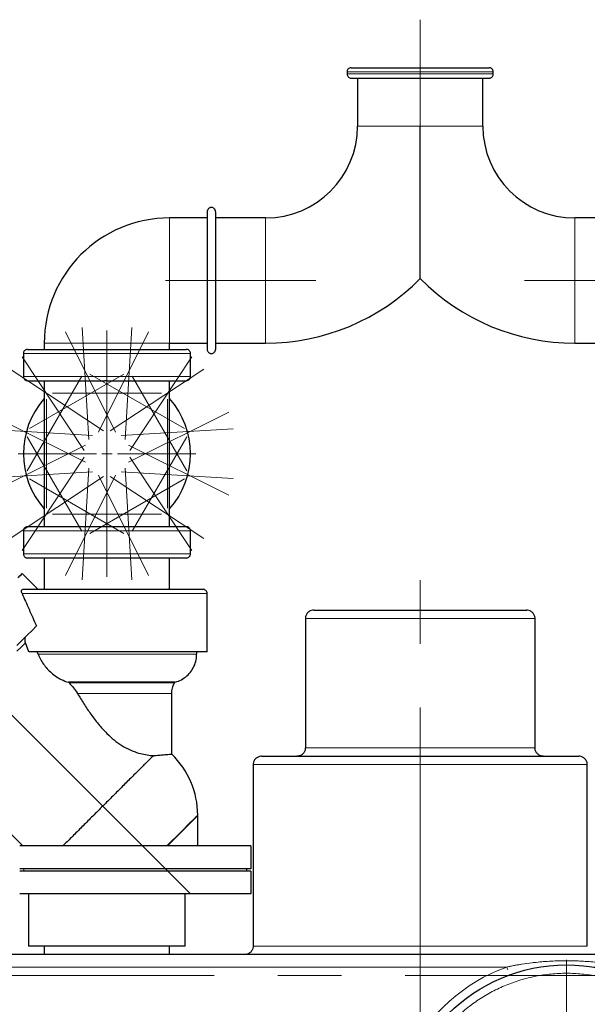
# Model space of a CAD drawing. Units: millimetres. Extents: x 0 to 420, y 0 to 297.
# Drawn here: x 261 to 284, y 139 to 178 of the extents above; entities that cross this region are included whole.
import ezdxf

# ---------------------------------------------------------------- set-up
doc = ezdxf.new("R2010")
doc.units = ezdxf.units.MM
doc.linetypes.add('CENTERX2', pattern=[20.32, 12.7, -2.54, 2.54, -2.54])

# ---------------------------------------------------------------- blocks, each defined once
blk = doc.blocks.new('SW_CENTERMARKSYMBOL_26')
at = {"color": 0, "linetype": 'Continuous', "lineweight": 18}
for p, q in [((0, 0.417), (0, 6.875)), ((-0.417, 0), (-6.875, 0)), ((0, 0), (-0.208, 0)), ((0, 0), (0, 0.208)), ((0, 0), (0, -0.208)), ((0, 0), (0.208, 0)), ((0.417, 0), (6.875, 0)), ((0, -0.417), (0, -6.875))]:
    blk.add_line(p, q, dxfattribs=at)
blk = doc.blocks.new('SW_CENTERMARKSYMBOL_34')
at = {"color": 0, "linetype": 'Continuous', "lineweight": 18}
for p, q in [((0, 0.417), (0, 3.542)), ((-0.417, 0), (-3.542, 0)), ((0, 0), (-0.208, 0)), ((0, 0), (0, 0.208)), ((0, 0), (0, -0.208)), ((0, 0), (0.208, 0)), ((0.417, 0), (3.542, 0)), ((0, -0.417), (0, -3.542))]:
    blk.add_line(p, q, dxfattribs=at)

msp = doc.modelspace()

# ---------------------------------------------------------------- linework, layer by layer
at = {"color": 7, "linetype": 'CENTERX2', "lineweight": 18}
for p, q in [((277.31263, 170.10133), (277.31263, 178.18466)), ((273.14596, 167.768), (267.14596, 167.768)), ((287.47929, 167.768), (281.47929, 167.768)), ((265.15555, 161.70947), (263.1537, 165.71318)), ((263.81838, 165.89128), (264.08658, 161.42304)), ((266.47156, 165.71318), (264.4697, 161.70947)), ((264.81263, 155.93466), (264.81263, 165.768)), ((265.53868, 161.42304), (265.80688, 165.89128)), ((261.43161, 164.71893), (263.89799, 160.98342)), ((265.72726, 160.98342), (268.19365, 164.71893)), ((264.68054, 161.76596), (260.94503, 164.23235)), ((265.49121, 164.03364), (261.71738, 161.85481)), ((267.90788, 161.85481), (264.13404, 164.03364)), ((268.68023, 164.23235), (264.94472, 161.76596)), ((263.80915, 163.94658), (261.63032, 160.17275)), ((267.99494, 160.17275), (265.81611, 163.94658)), ((266.99145, 163.268), (262.6338, 163.268)), ((262.39596, 163.03015), (262.39596, 158.67251)), ((267.22929, 158.67251), (267.22929, 163.03015)), ((259.95078, 162.51026), (263.95449, 160.50841)), ((265.67077, 160.50841), (269.67448, 162.51026)), ((264.24092, 161.57738), (259.77268, 161.84558)), ((269.85258, 161.84558), (265.38434, 161.57738)), ((261.63032, 161.52991), (263.80915, 157.75608)), ((265.81611, 157.75608), (267.99494, 161.52991)), ((263.95449, 161.19425), (259.95078, 159.1924)), ((269.67448, 159.1924), (265.67077, 161.19425)), ((263.89799, 160.71924), (261.43161, 156.98373)), ((268.19365, 156.98373), (265.72726, 160.71924)), ((259.77268, 159.85708), (264.24092, 160.12528)), ((264.08658, 160.27962), (263.81838, 155.81138)), ((265.38434, 160.12528), (269.85258, 159.85708)), ((265.80688, 155.81138), (265.53868, 160.27962)), ((260.94503, 157.47031), (264.68054, 159.9367)), ((261.71738, 159.84785), (265.49121, 157.66902)), ((263.1537, 155.98948), (265.15555, 159.99319)), ((264.13404, 157.66902), (267.90788, 159.84785)), ((264.4697, 159.99319), (266.47156, 155.98948)), ((264.94472, 159.9367), (268.68023, 157.47031)), ((262.6338, 158.43466), (266.99145, 158.43466)), ((277.31263, 138.01808), (277.31263, 156.51808)), ((268.15112, 143.26901), (259.13289, 152.28732)), ((309.72929, 140.01808), (244.89596, 140.01808)), ((322.26247, 140.35141), (281.75814, 140.35141))]:
    msp.add_line(p, q, dxfattribs=at)
at = {"color": 7, "linetype": 'Continuous', "lineweight": 25}
for p, q in [((274.39596, 176.10133), (274.39596, 176.018)), ((274.81263, 175.85133), (274.81263, 173.93467)), ((279.81263, 173.93467), (279.81263, 175.85133)), ((280.22913, 176.018), (280.22929, 176.018)), ((280.22929, 176.018), (280.22929, 176.10133)), ((268.81263, 170.268), (267.31263, 170.268)), ((271.14596, 170.268), (269.14596, 170.268)), ((285.47929, 170.268), (283.47929, 170.268)), ((277.31263, 167.85208), (277.31263, 167.84505)), ((262.31263, 165.268), (262.31263, 165.01799)), ((267.31263, 165.268), (267.30773, 165.27289)), ((267.31263, 165.268), (268.81263, 165.268)), ((267.31263, 165.01799), (267.31263, 165.268)), ((269.14596, 165.268), (271.14596, 165.268)), ((283.47929, 165.268), (285.47929, 165.268)), ((261.47929, 164.85133), (261.47929, 163.93467)), ((268.14596, 163.93467), (268.14596, 164.85133)), ((262.31263, 163.768), (262.31263, 160.85133)), ((267.31263, 160.85133), (267.31263, 163.768)), ((262.31263, 160.85133), (262.31263, 157.93466)), ((267.31263, 157.93466), (267.31263, 160.85133)), ((261.47929, 157.768), (261.47929, 156.85133)), ((268.14596, 156.85133), (268.14596, 157.768)), ((262.31263, 156.68466), (262.31263, 155.43467)), ((267.31263, 155.43467), (267.31263, 156.68466)), ((262.05829, 155.43467), (261.43174, 156.06122)), ((268.81263, 152.93466), (268.81263, 155.268)), ((272.72929, 154.26808), (272.72929, 149.10141)), ((281.89596, 149.10141), (281.89596, 154.26808)), ((261.69076, 152.93466), (261.56458, 153.30249)), ((268.81263, 152.93466), (261.69076, 152.93466)), ((262.06374, 152.85125), (262.03129, 152.93466)), ((268.39596, 152.85125), (268.39596, 152.93466)), ((267.52331, 151.72224), (263.27643, 151.72224)), ((263.30392, 151.69506), (263.27643, 151.72224)), ((267.50762, 151.69506), (267.52331, 151.72224)), ((267.39596, 148.85541), (267.39596, 151.27837)), ((257.45465, 149.19259), (261.46254, 145.18466)), ((270.64596, 148.43475), (270.64596, 141.18475)), ((283.97929, 141.18475), (283.97929, 148.43475)), ((268.43763, 146.39919), (268.43759, 146.41589)), ((268.43763, 145.18466), (268.43763, 146.39919)), ((270.56274, 144.268), (270.56274, 145.18466)), ((270.39675, 144.17425), (270.39675, 144.27841)), ((270.56274, 143.268), (270.56274, 144.18466)), ((261.68763, 143.268), (261.68763, 141.18466)), ((267.93763, 141.18466), (267.93763, 143.268)), ((264.81263, 141.18466), (261.68763, 141.18466)), ((262.31263, 141.18466), (262.31263, 140.85141)), ((267.93763, 141.18466), (264.81263, 141.18466)), ((267.31263, 140.85141), (267.31263, 141.18466)), ((307.72936, 140.85141), (246.89596, 140.85141)), ((280.8767, 140.04829), (280.88045, 140.03791))]:
    msp.add_line(p, q, dxfattribs=at)
at = {"color": 8, "linetype": 'Continuous', "lineweight": 18}
for p, q in [((274.39596, 176.10133), (280.22929, 176.10133)), ((274.39596, 176.018), (280.22913, 176.018)), ((274.81263, 173.93467), (277.31263, 173.93467)), ((279.81263, 173.93467), (277.31263, 173.93467)), ((267.31263, 170.268), (267.31263, 165.27293)), ((271.14596, 170.268), (271.14596, 165.268)), ((283.47929, 170.268), (283.47929, 165.268)), ((262.31263, 165.268), (267.30773, 165.268)), ((261.47929, 164.85133), (268.14596, 164.85133)), ((261.47929, 163.93467), (264.70806, 163.93467)), ((264.70806, 163.93467), (268.14596, 163.93467)), ((264.71287, 157.768), (261.47929, 157.768)), ((268.14596, 157.768), (264.71287, 157.768)), ((268.14596, 156.85133), (261.47929, 156.85133)), ((268.81263, 155.268), (261.42616, 155.268)), ((277.31263, 154.60141), (277.31263, 154.26808)), ((272.72929, 154.26808), (277.31263, 154.26808)), ((277.31263, 154.26808), (281.89596, 154.26808)), ((262.06374, 152.85125), (268.39596, 152.85125)), ((263.30392, 151.69506), (267.50762, 151.69506)), ((263.63546, 151.27837), (267.39596, 151.27837)), ((272.72929, 149.10141), (277.31263, 149.10141)), ((277.31263, 149.10141), (277.31263, 148.76808)), ((277.31263, 149.10141), (281.89596, 149.10141)), ((277.31263, 148.76808), (277.31263, 148.43475)), ((270.64596, 148.43475), (277.31263, 148.43475)), ((277.31263, 148.43475), (283.97929, 148.43475)), ((261.49417, 144.268), (261.49417, 144.18466)), ((270.64596, 141.18475), (277.31263, 141.18475)), ((277.31263, 141.18475), (277.31263, 140.85141)), ((277.31263, 141.18475), (283.97929, 141.18475)), ((246.8959, 140.35141), (280.76718, 140.35141))]:
    msp.add_line(p, q, dxfattribs=at)
at = {"color": 7, "linetype": 'Continuous', "lineweight": 25, "flags": 128}
for points in [[(261.26722, 155.89671), (261.33882, 155.96831), (261.39032, 156.01981), (261.42137, 156.05085), (261.43174, 156.06122)], [(261.99887, 153.97245), (261.82354, 153.79712), (261.63361, 153.6072), (261.43042, 153.404), (261.21536, 153.18895)]]:
    msp.add_lwpolyline(points, dxfattribs=at)
at = {"color": 8, "linetype": 'Continuous', "lineweight": 18, "flags": 128}
for points in [[(261.56458, 153.30249), (261.40002, 153.13793), (261.22138, 152.95928)], [(268.43759, 146.41589), (268.4259, 146.40421), (268.39101, 146.36932), (268.33339, 146.31169), (268.25381, 146.23212), (268.15337, 146.13168), (268.03343, 146.01174), (267.89563, 145.87393), (267.74183, 145.72014), (267.57414, 145.55245), (267.39484, 145.37314), (267.20636, 145.18466)], [(267.2231, 145.18466), (267.40136, 145.36293), (267.57134, 145.5329), (267.73093, 145.6925), (267.87818, 145.83975), (268.01126, 145.97283), (268.12854, 146.09011), (268.22857, 146.19013), (268.31011, 146.27168), (268.37217, 146.33373), (268.41396, 146.37553), (268.43499, 146.39656), (268.43763, 146.39919)]]:
    msp.add_lwpolyline(points, dxfattribs=at)
at = {"color": 7, "linetype": 'Continuous', "lineweight": 25}
msp.add_circle((283.14596, 133.768), 6.66667, dxfattribs=at)
for centre, radius, start, end in [((271.14596, 173.93466), 3.66667, 270, 0), ((283.47929, 173.93466), 3.66667, 180, 270), ((267.31263, 165.268), 5, 90, 180), ((271.14596, 173.93466), 8.66667, 270, 315.360227), ((283.47929, 173.93466), 8.66667, 224.639773, 270), ((264.81263, 160.85133), 3.33333, 138.590378, 221.409622), ((264.81263, 160.85133), 3.33333, 318.590378, 41.409622), ((268.64596, 155.268), 0.16667, 0, 90.000185), ((265.02096, 146.39919), 3.41667, 0.28, 45.960943)]:
    msp.add_arc(centre, radius, start, end, dxfattribs=at)
for points, knots in [([(274.56263, 176.268), (274.54686, 176.26669), (274.5141, 176.26397), (274.46792, 176.24159), (274.4276, 176.20423), (274.39982, 176.15344), (274.39727, 176.11467), (274.39604, 176.09609)], [0, 0, 0, 0, 0.17740074, 0.36850194, 0.56541738, 0.79182494, 1, 1, 1, 1]), ([(274.56263, 176.268), (274.56271, 176.268), (274.56288, 176.268), (274.56422, 176.268), (274.56637, 176.268), (274.5694, 176.268), (274.57329, 176.268), (274.57805, 176.268), (274.58367, 176.268), (274.59016, 176.268), (274.59751, 176.268), (274.60572, 176.268), (274.62837, 176.268), (274.67561, 176.268), (274.76586, 176.268), (274.88023, 176.268), (275.01795, 176.268), (275.17739, 176.268), (275.35733, 176.268), (275.55579, 176.268), (275.77111, 176.268), (276.00103, 176.268), (276.24353, 176.268), (276.49617, 176.268), (276.75663, 176.268), (277.02237, 176.268), (277.29088, 176.268), (277.55961, 176.268), (277.82596, 176.268), (278.08746, 176.268), (278.34151, 176.268), (278.58583, 176.268), (278.81791, 176.268), (279.03576, 176.268), (279.23705, 176.268), (279.42013, 176.268), (279.58297, 176.268), (279.72432, 176.268), (279.84251, 176.268), (279.93675, 176.268), (279.99048, 176.268), (280.0194, 176.268), (280.03388, 176.268), (280.04547, 176.268), (280.0541, 176.268), (280.06004, 176.268), (280.06153, 176.268), (280.06229, 176.268)], [0, 0, 0, 0, 0.00569678, 0.01138556, 0.01706814, 0.02274632, 0.02842188, 0.03409662, 0.03977236, 0.04545089, 0.051134, 0.05682349, 0.06252115, 0.09376703, 0.12501827, 0.15626415, 0.18751538, 0.21876126, 0.2500125, 0.28125838, 0.31250961, 0.34375549, 0.37500672, 0.40625261, 0.43750384, 0.46874972, 0.50000095, 0.53124683, 0.56249807, 0.59374395, 0.62499518, 0.65624119, 0.6874923, 0.7187383, 0.74998941, 0.78123529, 0.81248653, 0.84373253, 0.87498364, 0.90622964, 0.93748075, 0.94791835, 0.9583341, 0.96873904, 0.97914428, 0.98956092, 1, 1, 1, 1]), ([(280.22921, 176.09609), (280.22842, 176.11172), (280.22678, 176.14425), (280.2062, 176.19091), (280.17036, 176.23255), (280.12034, 176.26231), (280.08136, 176.26615), (280.06263, 176.268)], [0, 0, 0, 0, 0.17542215, 0.365282, 0.56198495, 0.78956465, 1, 1, 1, 1]), ([(274.39604, 176.02323), (274.39683, 176.00761), (274.39847, 175.97508), (274.41906, 175.92842), (274.4549, 175.88677), (274.50492, 175.85702), (274.5439, 175.85317), (274.56263, 175.85133)], [0, 0, 0, 0, 0.17542215, 0.365282, 0.56198495, 0.78956465, 1, 1, 1, 1]), ([(274.56263, 175.85133), (274.56263, 175.85133), (274.85036, 175.85133), (275.87544, 175.85133), (276.57117, 175.85133), (278.02471, 175.85133), (278.72352, 175.85133), (279.75954, 175.85133), (280.05471, 175.85133), (280.06247, 175.85133)], [0, 0, 0, 0, 0.25, 0.25, 0.5, 0.5, 0.75, 0.75, 1, 1, 1, 1]), ([(280.06263, 175.85133), (280.0784, 175.85264), (280.11115, 175.85535), (280.15734, 175.87774), (280.19766, 175.9151), (280.22543, 175.96589), (280.22799, 176.00466), (280.22921, 176.02323)], [0, 0, 0, 0, 0.17740074, 0.36850194, 0.56541738, 0.79182494, 1, 1, 1, 1]), ([(277.31263, 167.85207), (277.31263, 167.85328), (277.31263, 167.8557), (277.31263, 167.86036), (277.31263, 167.86578), (277.31263, 167.87202), (277.31262, 167.87908), (277.31262, 167.88694), (277.31262, 167.89562), (277.31263, 167.90509), (277.31263, 167.91537), (277.31263, 167.92643), (277.31263, 167.93829), (277.31263, 167.95094), (277.31263, 167.97519), (277.31262, 168.0148), (277.31262, 168.07528), (277.31262, 168.1444), (277.31263, 168.25687), (277.31262, 168.4299), (277.31264, 168.6807), (277.31264, 168.96603), (277.31263, 169.23791), (277.31263, 169.48306), (277.31261, 169.70014), (277.31263, 169.931), (277.31261, 170.27052), (277.31263, 170.7288), (277.31262, 171.31691), (277.31263, 171.94268), (277.31264, 172.48356), (277.31257, 172.92626), (277.3126, 173.26289), (277.31291, 173.59873), (277.31272, 173.82316), (277.31263, 173.93466)], [0, 0, 0, 0, 0.00532788, 0.01066257, 0.01600448, 0.02135402, 0.02671156, 0.03207749, 0.0374522, 0.04283603, 0.04822935, 0.05363251, 0.05904583, 0.06446965, 0.06990429, 0.08850536, 0.10730725, 0.1263212, 0.14555672, 0.19113253, 0.23822092, 0.28685326, 0.33703534, 0.3681391, 0.39973212, 0.43474391, 0.47014582, 0.54759077, 0.63090547, 0.71915314, 0.81135112, 0.85862467, 0.90552145, 0.95306102, 1, 1, 1, 1]), ([(269.14596, 170.518), (269.1443, 170.53577), (269.14077, 170.57336), (269.11231, 170.62364), (269.07074, 170.66075), (269.02459, 170.68065), (268.97929, 170.68652), (268.934, 170.68065), (268.88785, 170.66074), (268.84628, 170.62364), (268.81782, 170.57336), (268.81429, 170.53577), (268.81263, 170.518)], [0, 0, 0, 0, 0.101867094, 0.215442861, 0.322270342, 0.417724644, 0.500001162, 0.58227886, 0.677735849, 0.784557898, 0.898133095, 1, 1, 1, 1]), ([(268.81263, 170.51639), (268.81263, 170.49172), (268.81263, 170.18488), (268.81263, 169.13915), (268.81263, 168.44204), (268.81263, 166.99989), (268.81263, 166.31247), (268.81263, 165.30133), (268.81263, 165.018), (268.81263, 165.018)], [0, 0, 0, 0, 0.25, 0.25, 0.5, 0.5, 0.75, 0.75, 1, 1, 1, 1]), ([(269.14596, 170.51639), (269.14596, 170.51575), (269.14596, 170.51448), (269.14596, 170.51149), (269.14596, 170.50771), (269.14596, 170.50306), (269.14596, 170.49756), (269.14596, 170.49121), (269.14596, 170.48401), (269.14596, 170.47596), (269.14596, 170.46706), (269.14596, 170.4573), (269.14596, 170.43086), (269.14596, 170.37773), (269.14596, 170.27996), (269.14596, 170.15867), (269.14596, 170.01471), (269.14596, 169.84972), (269.14596, 169.66499), (269.14596, 169.4625), (269.14596, 169.24394), (269.14596, 169.01156), (269.14596, 168.76739), (269.14596, 168.51387), (269.14596, 168.25327), (269.14596, 167.98813), (269.14596, 167.72091), (269.14596, 167.45411), (269.14596, 167.19031), (269.14596, 166.9319), (269.14596, 166.68143), (269.14596, 166.44112), (269.14596, 166.21341), (269.14596, 166.00024), (269.14596, 165.80384), (269.14596, 165.62582), (269.14596, 165.46813), (269.14596, 165.33194), (269.14596, 165.21888), (269.14596, 165.12967), (269.14596, 165.07973), (269.14596, 165.05344), (269.14596, 165.0405), (269.14596, 165.03043), (269.14596, 165.02329), (269.14596, 165.01882), (269.14596, 165.01827), (269.14596, 165.018)], [0, 0, 0, 0, 0.00569659, 0.01138529, 0.01706786, 0.02274607, 0.0284217, 0.03409653, 0.03977235, 0.04545091, 0.05113402, 0.05682342, 0.0625209, 0.09376679, 0.12501805, 0.15626393, 0.1875152, 0.21876108, 0.25001235, 0.28125823, 0.3125095, 0.3437555, 0.37500665, 0.40625277, 0.43750379, 0.4687498, 0.50000094, 0.53124682, 0.56249809, 0.59374397, 0.62499524, 0.65624112, 0.68749239, 0.71873827, 0.74998954, 0.78123542, 0.81248668, 0.84373269, 0.87498383, 0.90622984, 0.93748098, 0.94791832, 0.95833407, 0.96873915, 0.97914452, 0.98956117, 1, 1, 1, 1]), ([(261.64596, 165.01799), (261.63019, 165.01669), (261.59744, 165.01398), (261.55125, 164.99159), (261.51093, 164.95423), (261.48315, 164.90344), (261.4806, 164.86467), (261.47938, 164.8461)], [0, 0, 0, 0, 0.177400466, 0.368499626, 0.56541684, 0.791825029, 1, 1, 1, 1]), ([(261.64867, 165.01799), (261.65157, 165.01799), (261.65776, 165.01799), (261.73219, 165.01799), (261.85638, 165.01799), (262.03141, 165.01799), (262.25282, 165.01799), (262.51735, 165.01799), (262.82029, 165.01799), (263.15673, 165.01799), (263.52098, 165.01799), (263.90689, 165.01799), (264.30793, 165.01799), (264.58126, 165.01799), (264.71786, 165.01799)], [0, 0, 0, 0, 0.074405475, 0.158606079, 0.242722337, 0.326830749, 0.411031989, 0.495148334, 0.579256636, 0.663457817, 0.747574432, 0.831682291, 0.91588582, 1, 1, 1, 1]), ([(264.81263, 165.01799), (264.94943, 165.01799), (265.22319, 165.01799), (265.62687, 165.01799), (266.01685, 165.01799), (266.38667, 165.01799), (266.73005, 165.01799), (267.04119, 165.01799), (267.31499, 165.01799), (267.54685, 165.01799), (267.73236, 165.01799), (267.87042, 165.01799), (267.95172, 165.01799), (267.98597, 165.01799), (267.97746, 165.01799), (267.97659, 165.01799)], [0, 0, 0, 0, 0.08250903, 0.16510535, 0.24762074, 0.33012745, 0.41272554, 0.49524105, 0.57774797, 0.66034613, 0.74286141, 0.82536835, 0.90796643, 0.99048117, 1, 1, 1, 1]), ([(268.14588, 164.8461), (268.14509, 164.86172), (268.14345, 164.89425), (268.12286, 164.94091), (268.08703, 164.98255), (268.037, 165.01231), (267.99802, 165.01615), (267.97929, 165.01799)], [0, 0, 0, 0, 0.17542289, 0.36526646, 0.56198377, 0.7895656, 1, 1, 1, 1]), ([(268.81263, 165.01799), (268.81429, 165.00022), (268.81782, 164.96263), (268.84628, 164.91236), (268.88785, 164.87525), (268.934, 164.85534), (268.97929, 164.84947), (269.02459, 164.85534), (269.07074, 164.87525), (269.11231, 164.91236), (269.14077, 164.96263), (269.1443, 165.00022), (269.14596, 165.01799)], [0, 0, 0, 0, 0.101866905, 0.215442102, 0.322264151, 0.41772114, 0.499998838, 0.582275356, 0.677729658, 0.784557139, 0.898132906, 1, 1, 1, 1]), ([(261.47938, 163.9399), (261.48016, 163.92428), (261.48181, 163.89174), (261.50239, 163.84508), (261.53823, 163.80344), (261.58825, 163.77369), (261.62723, 163.76984), (261.64596, 163.768)], [0, 0, 0, 0, 0.1754207, 0.36528002, 0.56199335, 0.78956509, 1, 1, 1, 1]), ([(261.64878, 163.768), (261.65159, 163.768), (261.65758, 163.768), (261.73157, 163.768), (261.85535, 163.768), (262.02995, 163.768), (262.25093, 163.768), (262.515, 163.768), (262.81749, 163.768), (263.1535, 163.768), (263.51735, 163.768), (263.90289, 163.768), (264.30361, 163.768), (264.57678, 163.768), (264.71329, 163.768)], [0, 0, 0, 0, 0.07397522, 0.15821663, 0.24236478, 0.32652097, 0.41076195, 0.49490963, 0.57906589, 0.66330692, 0.74745492, 0.83161102, 0.91585009, 1, 1, 1, 1]), ([(264.81263, 163.768), (264.94938, 163.768), (265.22302, 163.768), (265.62652, 163.768), (266.01634, 163.768), (266.38603, 163.768), (266.7293, 163.768), (267.04039, 163.768), (267.31418, 163.768), (267.54608, 163.768), (267.73169, 163.768), (267.86989, 163.768), (267.95144, 163.768), (267.98585, 163.768), (267.97739, 163.768), (267.97647, 163.768)], [0, 0, 0, 0, 0.08247477, 0.16503712, 0.24750575, 0.32998243, 0.41254281, 0.49501117, 0.5774879, 0.6600483, 0.74251661, 0.82499341, 0.90755418, 0.99002231, 1, 1, 1, 1]), ([(267.97929, 163.768), (267.99506, 163.7693), (268.02782, 163.77202), (268.07401, 163.79441), (268.11433, 163.83177), (268.1421, 163.88255), (268.14466, 163.92133), (268.14588, 163.9399)], [0, 0, 0, 0, 0.17739999, 0.36850039, 0.56540229, 0.79182598, 1, 1, 1, 1]), ([(261.64596, 157.93466), (261.63019, 157.93335), (261.59744, 157.93064), (261.55125, 157.90826), (261.51093, 157.87089), (261.48316, 157.82011), (261.4806, 157.78133), (261.47938, 157.76276)], [0, 0, 0, 0, 0.17740439, 0.36849703, 0.56541567, 0.79184203, 1, 1, 1, 1]), ([(264.71786, 157.93466), (264.58126, 157.93466), (264.30793, 157.93466), (263.90689, 157.93466), (263.52098, 157.93466), (263.15673, 157.93466), (262.82029, 157.93466), (262.51735, 157.93466), (262.25282, 157.93466), (262.03141, 157.93466), (261.85638, 157.93466), (261.73219, 157.93466), (261.65776, 157.93466), (261.65157, 157.93466), (261.64867, 157.93466)], [0, 0, 0, 0, 0.08411418, 0.16831771, 0.25242557, 0.33654219, 0.42074338, 0.50485168, 0.58896786, 0.67316924, 0.75727766, 0.84139392, 0.92559452, 1, 1, 1, 1]), ([(267.97659, 157.93466), (267.97746, 157.93466), (267.98597, 157.93466), (267.95172, 157.93466), (267.87042, 157.93466), (267.73236, 157.93466), (267.54685, 157.93466), (267.31499, 157.93466), (267.04119, 157.93466), (266.73005, 157.93466), (266.38667, 157.93466), (266.01685, 157.93466), (265.62687, 157.93466), (265.22319, 157.93466), (264.94943, 157.93466), (264.81263, 157.93466)], [0, 0, 0, 0, 0.00951883, 0.09203358, 0.17463167, 0.25713862, 0.3396539, 0.422252, 0.50475901, 0.58727388, 0.66987252, 0.75237924, 0.83489463, 0.91749096, 1, 1, 1, 1]), ([(268.14588, 157.76276), (268.14509, 157.77839), (268.14345, 157.81092), (268.12286, 157.85758), (268.08703, 157.89922), (268.037, 157.92897), (267.99802, 157.93282), (267.97929, 157.93466)], [0, 0, 0, 0, 0.17540563, 0.36526784, 0.56198662, 0.78956089, 1, 1, 1, 1]), ([(261.47938, 156.85656), (261.48016, 156.84094), (261.4818, 156.80841), (261.5024, 156.76175), (261.53823, 156.72011), (261.58825, 156.69035), (261.62723, 156.68651), (261.64596, 156.68466)], [0, 0, 0, 0, 0.17542264, 0.36526686, 0.56198237, 0.7895659, 1, 1, 1, 1]), ([(264.71329, 156.68466), (264.57678, 156.68466), (264.30361, 156.68466), (263.90289, 156.68466), (263.51735, 156.68466), (263.1535, 156.68466), (262.81749, 156.68466), (262.515, 156.68466), (262.25093, 156.68466), (262.02995, 156.68466), (261.85535, 156.68466), (261.73157, 156.68466), (261.65758, 156.68466), (261.65159, 156.68466), (261.64878, 156.68466)], [0, 0, 0, 0, 0.08414991, 0.16838873, 0.25254507, 0.33669285, 0.42093408, 0.50509035, 0.58923802, 0.67347914, 0.75763522, 0.84178337, 0.92602478, 1, 1, 1, 1]), ([(267.97647, 156.68466), (267.97739, 156.68466), (267.98585, 156.68466), (267.95144, 156.68466), (267.86989, 156.68466), (267.73169, 156.68466), (267.54608, 156.68466), (267.31418, 156.68466), (267.04039, 156.68466), (266.7293, 156.68466), (266.38603, 156.68466), (266.01634, 156.68466), (265.62652, 156.68466), (265.22302, 156.68466), (264.94938, 156.68466), (264.81263, 156.68466)], [0, 0, 0, 0, 0.00997769, 0.09244582, 0.17500659, 0.25748339, 0.3399517, 0.4225121, 0.50498883, 0.58745719, 0.67001757, 0.75249425, 0.83496288, 0.91752523, 1, 1, 1, 1]), ([(267.97929, 156.68466), (267.99506, 156.68597), (268.02782, 156.68868), (268.07401, 156.71107), (268.11433, 156.74843), (268.1421, 156.79922), (268.14466, 156.83799), (268.14588, 156.85656)], [0, 0, 0, 0, 0.17739884, 0.36850086, 0.56541713, 0.79184273, 1, 1, 1, 1]), ([(261.42616, 155.268), (261.41846, 155.28932), (261.40215, 155.33451), (261.4036, 155.39127), (261.42267, 155.42841), (261.4499, 155.43297), (261.46001, 155.43467)], [0, 0, 0, 0, 0.24847556, 0.52653729, 0.8242964, 1, 1, 1, 1]), ([(261.46, 155.43466), (261.86792, 155.43466), (262.50668, 155.43466), (264.04856, 155.43466), (264.90903, 155.43466), (266.54324, 155.43466), (267.27176, 155.43466), (268.32662, 155.43466), (268.62377, 155.43466), (268.64476, 155.43466)], [0, 0, 0, 0, 0.25, 0.25, 0.5, 0.5, 0.75, 0.75, 1, 1, 1, 1]), ([(261.42616, 155.268), (261.51728, 155.06019), (261.70035, 154.64267), (261.89906, 154.19654), (261.99887, 153.97245)], [0, 0, 0, 0, 0.4977007, 1, 1, 1, 1]), ([(273.06263, 154.60141), (273.05236, 154.60112), (273.00496, 154.59976), (272.91935, 154.57626), (272.82142, 154.5089), (272.75589, 154.41147), (272.72744, 154.32563), (272.7316, 154.27818), (272.7325, 154.26782)], [0, 0, 0, 0, 0.05906983, 0.27265407, 0.49972889, 0.72680985, 0.94038773, 1, 1, 1, 1]), ([(273.06716, 154.60141), (273.07025, 154.60141), (273.07699, 154.60141), (273.17317, 154.60141), (273.33642, 154.60141), (273.56778, 154.60141), (273.86121, 154.60141), (274.21245, 154.60141), (274.61526, 154.60141), (275.06318, 154.60141), (275.54865, 154.60141), (276.06354, 154.60141), (276.59913, 154.60141), (276.96468, 154.60141), (277.14736, 154.60141)], [0, 0, 0, 0, 0.07167333, 0.15612312, 0.2404867, 0.32484452, 0.4092941, 0.49365778, 0.57801552, 0.66246531, 0.74682891, 0.83118675, 0.91563785, 1, 1, 1, 1]), ([(277.14736, 154.60141), (277.16572, 154.60141), (277.20243, 154.60141), (277.25753, 154.60141), (277.29426, 154.60141), (277.31263, 154.60141)], [0, 0, 0, 0, 0.33334267, 0.66665733, 1, 1, 1, 1]), ([(277.31263, 154.60141), (277.49571, 154.60141), (277.86206, 154.60141), (278.40233, 154.60141), (278.92438, 154.60141), (279.4196, 154.60141), (279.87962, 154.60141), (280.29674, 154.60141), (280.66414, 154.60141), (280.97569, 154.60141), (281.22552, 154.60141), (281.41202, 154.60141), (281.52328, 154.60141), (281.57062, 154.60141), (281.55955, 154.60141), (281.5581, 154.60141)], [0, 0, 0, 0, 0.082272, 0.16463074, 0.24690735, 0.32917795, 0.41153835, 0.4938147, 0.57608527, 0.65844559, 0.74072204, 0.82299269, 0.90535279, 0.98762945, 1, 1, 1, 1]), ([(281.89275, 154.26782), (281.89366, 154.27818), (281.89782, 154.32563), (281.86937, 154.41147), (281.80384, 154.5089), (281.7059, 154.57626), (281.6203, 154.59976), (281.5729, 154.60112), (281.56263, 154.60141)], [0, 0, 0, 0, 0.05961227, 0.27319015, 0.50027111, 0.72734593, 0.94093017, 1, 1, 1, 1]), ([(261.56458, 153.30249), (261.5575, 153.32821), (261.54476, 153.3745), (261.54356, 153.4455), (261.55338, 153.50329), (261.56968, 153.54097), (261.58292, 153.55598), (261.58705, 153.56066)], [0, 0, 0, 0, 0.29325853, 0.52780048, 0.71967821, 0.91258185, 1, 1, 1, 1]), ([(262.06374, 152.85125), (262.09313, 152.78288), (262.15193, 152.64614), (262.27594, 152.4463), (262.42482, 152.25998), (262.59668, 152.09125), (262.78693, 151.94694), (263.01628, 151.81047), (263.18076, 151.75468), (263.27643, 151.72224)], [0, 0, 0, 0, 0.13493125, 0.26985887, 0.40475899, 0.53966323, 0.6754806, 0.8112517, 1, 1, 1, 1]), ([(267.50822, 151.72466), (267.54106, 151.7313), (267.65799, 151.75492), (267.84633, 151.8518), (268.0576, 152.01427), (268.23068, 152.2306), (268.3449, 152.48138), (268.39727, 152.69571), (268.39108, 152.81862), (268.38943, 152.85144)], [0, 0, 0, 0, 0.06486954, 0.23100526, 0.40409732, 0.57986529, 0.76172393, 0.93637103, 1, 1, 1, 1]), ([(263.30392, 151.69506), (263.36532, 151.63096), (263.49012, 151.50068), (263.58649, 151.35326), (263.63546, 151.27837)], [0, 0, 0, 0, 0.49196258, 1, 1, 1, 1]), ([(267.4007, 151.27952), (267.39927, 151.29637), (267.39183, 151.38365), (267.43086, 151.52371), (267.47261, 151.64406), (267.50434, 151.68931), (267.50437, 151.68935)], [0, 0, 0, 0, 0.11824689, 0.61251071, 0.9996739, 1, 1, 1, 1]), ([(263.63546, 151.27837), (263.71997, 151.13883), (263.8893, 150.85924), (264.16629, 150.44598), (264.46972, 150.04712), (264.7802, 149.70116), (265.09409, 149.41431), (265.40609, 149.18738), (265.74013, 149.01141), (266.06248, 148.89447), (266.35395, 148.82866), (266.54505, 148.80264), (266.64252, 148.79403), (266.66177, 148.79233)], [0, 0, 0, 0, 0.11678075, 0.23398847, 0.35078749, 0.4670078, 0.55645824, 0.64575791, 0.73619464, 0.82660304, 0.90377825, 0.98100255, 1, 1, 1, 1]), ([(272.72614, 149.10079), (272.72701, 149.09073), (272.73111, 149.04357), (272.70268, 148.95803), (272.63718, 148.8606), (272.53924, 148.79324), (272.45363, 148.76974), (272.40623, 148.76838), (272.39596, 148.76808)], [0, 0, 0, 0, 0.05800351, 0.27195442, 0.49941347, 0.72687264, 0.94081886, 1, 1, 1, 1]), ([(282.22929, 148.76808), (282.21902, 148.76838), (282.17162, 148.76974), (282.08602, 148.79324), (281.98807, 148.8606), (281.92258, 148.95803), (281.89414, 149.04357), (281.89824, 149.09073), (281.89912, 149.10079)], [0, 0, 0, 0, 0.05918114, 0.27312736, 0.50058653, 0.72804558, 0.94199649, 1, 1, 1, 1]), ([(266.6618, 148.7923), (266.61641, 148.74692), (266.52563, 148.65614), (266.32954, 148.46005), (266.06568, 148.19619), (265.72146, 147.85199), (265.34627, 147.47681), (264.95152, 147.08205), (264.54793, 146.67848), (264.14878, 146.27933), (263.75808, 145.88864), (263.38382, 145.51439), (263.164, 145.29457), (263.0541, 145.18467)], [0, 0, 0, 0, 0.05874848, 0.11749719, 0.21463462, 0.31177111, 0.40890805, 0.50604555, 0.60318254, 0.70031926, 0.79607258, 0.89803623, 1, 1, 1, 1]), ([(266.66177, 148.79232), (266.73825, 148.79897), (266.8926, 148.81237), (267.09356, 148.82964), (267.26033, 148.84389), (267.37443, 148.85358), (267.38881, 148.8548), (267.39596, 148.85541)], [0, 0, 0, 0, 0.17154382, 0.34619565, 0.5606541, 0.78133196, 1, 1, 1, 1]), ([(270.97929, 148.76808), (270.96903, 148.76778), (270.92163, 148.76642), (270.83602, 148.74293), (270.73808, 148.67556), (270.67255, 148.57814), (270.64411, 148.49232), (270.64826, 148.44489), (270.64916, 148.43456)], [0, 0, 0, 0, 0.05908076, 0.27269189, 0.49980186, 0.72690618, 0.9405226, 1, 1, 1, 1]), ([(270.98422, 148.76808), (270.99049, 148.76808), (271.00375, 148.76808), (271.15463, 148.76808), (271.4047, 148.76808), (271.75676, 148.76808), (272.20157, 148.76808), (272.73254, 148.76808), (273.34049, 148.76808), (274.01528, 148.76808), (274.74552, 148.76808), (275.51899, 148.76808), (276.32242, 148.76808), (276.86965, 148.76808), (277.14329, 148.76808)], [0, 0, 0, 0, 0.07540537, 0.15945221, 0.24351215, 0.32756794, 0.41161481, 0.49567477, 0.57973059, 0.66377742, 0.74783739, 0.83189319, 0.91594003, 1, 1, 1, 1]), ([(277.31263, 148.76808), (277.58662, 148.76808), (278.13459, 148.76808), (278.94274, 148.76808), (279.72346, 148.76808), (280.46364, 148.76808), (281.15081, 148.76808), (281.77344, 148.76808), (282.32098, 148.76808), (282.78448, 148.76808), (283.15515, 148.76808), (283.4305, 148.76808), (283.59194, 148.76808), (283.65984, 148.76808), (283.64265, 148.76808), (283.64104, 148.76808)], [0, 0, 0, 0, 0.082626296, 0.165243887, 0.247874171, 0.330500565, 0.413118061, 0.49574833, 0.578374634, 0.660992135, 0.743622484, 0.826248832, 0.908866313, 0.99149669, 1, 1, 1, 1]), ([(283.97609, 148.43456), (283.977, 148.44489), (283.98115, 148.49232), (283.9527, 148.57814), (283.88717, 148.67556), (283.78924, 148.74293), (283.70363, 148.76642), (283.65623, 148.76778), (283.64596, 148.76808)], [0, 0, 0, 0, 0.0594774, 0.27309382, 0.50019814, 0.72730811, 0.94091924, 1, 1, 1, 1]), ([(270.55648, 145.18466), (270.55832, 145.18466), (270.5668, 145.18466), (270.51525, 145.18466), (270.39518, 145.18466), (270.19103, 145.18466), (269.97049, 145.18466), (269.75661, 145.18466), (269.49331, 145.18466), (269.18346, 145.18466), (268.82296, 145.18466), (268.4728, 145.18466), (268.2044, 145.18466), (267.85064, 145.18466), (267.49418, 145.18466), (267.13913, 145.18466), (266.80113, 145.18466), (266.44833, 145.18466), (266.08511, 145.18466), (265.71557, 145.18466), (265.34469, 145.18466), (264.97507, 145.18466), (264.57556, 145.18466), (264.16181, 145.18466), (263.70201, 145.18466), (263.24188, 145.18466), (262.86197, 145.18466), (262.52671, 145.18466), (262.26128, 145.18466), (262.00225, 145.18466), (261.77162, 145.18466), (261.5871, 145.18466), (261.45321, 145.18466), (261.37833, 145.18466), (261.34722, 145.18466), (261.33166, 145.18466)], [0, 0, 0, 0, 0.00641829, 0.02945386, 0.05620175, 0.08125878, 0.10579545, 0.13036474, 0.15493049, 0.19587262, 0.23681521, 0.27755269, 0.31923769, 0.36180291, 0.40499216, 0.43763379, 0.47034542, 0.50300109, 0.5354772, 0.56765298, 0.59941631, 0.63066369, 0.66107652, 0.70201832, 0.74296061, 0.78390101, 0.82484684, 0.84621938, 0.86874533, 0.89187198, 0.91505783, 0.93763026, 0.95903538, 0.97951224, 1, 1, 1, 1]), ([(270.55648, 144.268), (270.55832, 144.268), (270.5668, 144.268), (270.51525, 144.268), (270.39518, 144.268), (270.19103, 144.268), (269.97049, 144.268), (269.75661, 144.268), (269.49331, 144.268), (269.18346, 144.268), (268.82296, 144.268), (268.4728, 144.268), (268.2044, 144.268), (267.85064, 144.268), (267.49418, 144.268), (267.13913, 144.268), (266.80113, 144.268), (266.44833, 144.268), (266.08511, 144.268), (265.71557, 144.268), (265.34469, 144.268), (264.97507, 144.268), (264.57556, 144.268), (264.16181, 144.268), (263.70201, 144.268), (263.24188, 144.268), (262.86197, 144.268), (262.52671, 144.268), (262.26128, 144.268), (262.00225, 144.268), (261.77162, 144.268), (261.5871, 144.268), (261.45321, 144.268), (261.37833, 144.268), (261.34722, 144.268), (261.33166, 144.268)], [0, 0, 0, 0, 0.00641829, 0.02945386, 0.05620175, 0.08125878, 0.10579545, 0.13036474, 0.15493049, 0.19587262, 0.23681521, 0.27755269, 0.31923769, 0.36180291, 0.40499216, 0.43763379, 0.47034542, 0.50300109, 0.5354772, 0.56765298, 0.59941631, 0.63066369, 0.66107652, 0.70201832, 0.74296061, 0.78390101, 0.82484684, 0.84621938, 0.86874533, 0.89187198, 0.91505783, 0.93763026, 0.95903538, 0.97951224, 1, 1, 1, 1]), ([(270.55648, 144.18466), (270.55832, 144.18466), (270.5668, 144.18466), (270.51525, 144.18466), (270.39518, 144.18466), (270.19103, 144.18466), (269.97049, 144.18466), (269.75661, 144.18466), (269.49331, 144.18466), (269.18346, 144.18466), (268.82296, 144.18466), (268.4728, 144.18466), (268.2044, 144.18466), (267.85064, 144.18466), (267.49418, 144.18466), (267.13913, 144.18466), (266.80113, 144.18466), (266.44833, 144.18466), (266.08511, 144.18466), (265.71557, 144.18466), (265.34469, 144.18466), (264.97507, 144.18466), (264.57556, 144.18466), (264.16181, 144.18466), (263.70201, 144.18466), (263.24188, 144.18466), (262.86197, 144.18466), (262.52671, 144.18466), (262.26128, 144.18466), (262.00225, 144.18466), (261.77162, 144.18466), (261.5871, 144.18466), (261.45321, 144.18466), (261.37833, 144.18466), (261.34722, 144.18466), (261.33166, 144.18466)], [0, 0, 0, 0, 0.00641829, 0.02945386, 0.05620175, 0.08125878, 0.10579545, 0.13036474, 0.15493049, 0.19587262, 0.23681521, 0.27755269, 0.31923769, 0.36180291, 0.40499216, 0.43763379, 0.47034542, 0.50300109, 0.5354772, 0.56765298, 0.59941631, 0.63066369, 0.66107652, 0.70201832, 0.74296061, 0.78390101, 0.82484684, 0.84621938, 0.86874533, 0.89187198, 0.91505783, 0.93763026, 0.95903538, 0.97951224, 1, 1, 1, 1]), ([(270.55648, 143.268), (270.55832, 143.268), (270.5668, 143.268), (270.51525, 143.268), (270.39518, 143.268), (270.19103, 143.268), (269.97049, 143.268), (269.75661, 143.268), (269.49331, 143.268), (269.18346, 143.268), (268.82296, 143.268), (268.4728, 143.268), (268.2044, 143.268), (267.85064, 143.268), (267.49418, 143.268), (267.13913, 143.268), (266.80113, 143.268), (266.44833, 143.268), (266.08511, 143.268), (265.71557, 143.268), (265.34469, 143.268), (264.97507, 143.268), (264.57556, 143.268), (264.16181, 143.268), (263.70201, 143.268), (263.24188, 143.268), (262.86197, 143.268), (262.52671, 143.268), (262.26128, 143.268), (262.00225, 143.268), (261.77162, 143.268), (261.5871, 143.268), (261.45321, 143.268), (261.37833, 143.268), (261.34722, 143.268), (261.33166, 143.268)], [0, 0, 0, 0, 0.00641829, 0.02945386, 0.05620175, 0.08125878, 0.10579545, 0.13036474, 0.15493049, 0.19587262, 0.23681521, 0.27755269, 0.31923769, 0.36180291, 0.40499216, 0.43763379, 0.47034542, 0.50300109, 0.5354772, 0.56765298, 0.59941631, 0.63066369, 0.66107652, 0.70201832, 0.74296061, 0.78390101, 0.82484684, 0.84621938, 0.86874533, 0.89187198, 0.91505783, 0.93763026, 0.95903538, 0.97951224, 1, 1, 1, 1]), ([(270.6428, 141.18419), (270.64368, 141.17411), (270.64778, 141.12692), (270.61935, 141.04136), (270.55385, 140.94393), (270.45591, 140.87657), (270.3703, 140.85307), (270.3229, 140.85171), (270.31263, 140.85141)], [0, 0, 0, 0, 0.05813423, 0.27204729, 0.49947966, 0.72691144, 0.94083002, 1, 1, 1, 1])]:
    msp.add_open_spline(points, degree=3, knots=knots, dxfattribs=at)
for points in [[(264.71786, 165.018), (264.73365, 165.018), (264.76524, 165.018), (264.79683, 165.018), (264.81263, 165.018)], [(264.81263, 163.768), (264.79607, 163.768), (264.76295, 163.768), (264.72985, 163.768), (264.71329, 163.768)], [(264.81263, 157.93466), (264.78075, 157.93466), (264.74972, 157.93466), (264.71786, 157.93466)], [(264.81263, 156.68466), (264.79607, 156.68466), (264.76295, 156.68466), (264.72985, 156.68466), (264.71329, 156.68466)], [(277.14329, 148.76808), (277.17151, 148.76808), (277.22795, 148.76808), (277.2844, 148.76808), (277.31263, 148.76808)]]:
    msp.add_open_spline(points, degree=3, dxfattribs=at)
at = {"color": 8, "linetype": 'Continuous', "lineweight": 18}
for points, knots in [([(280.76718, 140.35141), (280.79313, 140.35698), (280.84454, 140.368), (280.92104, 140.38363), (280.9961, 140.39842), (281.06971, 140.41236), (281.14184, 140.42549), (281.21247, 140.43785), (281.28159, 140.44947), (281.47138, 140.48008), (281.69154, 140.51038), (281.98819, 140.54319), (282.24106, 140.56635), (282.54161, 140.58621), (282.84409, 140.59851), (283.16038, 140.60299), (283.46229, 140.5981), (283.76486, 140.58525), (284.05106, 140.56633), (284.30454, 140.54311), (284.60105, 140.51029), (284.84441, 140.47677), (285.08129, 140.43779), (285.2241, 140.41225), (285.37269, 140.38367), (285.4734, 140.36231), (285.52475, 140.35141)], [0, 0, 0, 0, 0.01660997, 0.03289582, 0.04885442, 0.06448333, 0.07978013, 0.09474246, 0.10936815, 0.12365554, 0.2150956, 0.24848815, 0.31056706, 0.37408944, 0.43703366, 0.50000945, 0.57197879, 0.62592776, 0.68953103, 0.75152548, 0.78530429, 0.87635263, 0.90531451, 0.93558811, 0.96715693, 1, 1, 1, 1]), ([(285.01334, 127.02167), (283.26894, 126.53882), (281.40515, 126.75047), (278.22172, 128.47386), (277.02556, 129.91874), (275.92682, 133.36796), (276.06686, 135.23849), (277.66693, 138.48566), (279.0649, 139.73633), (280.76718, 140.35141)], [0, 0, 0, 0, 0.25, 0.25, 0.5, 0.5, 0.75, 0.75, 1, 1, 1, 1]), ([(289.47929, 133.768), (289.47922, 133.79085), (289.47908, 133.83655), (289.47793, 133.90508), (289.47609, 133.97357), (289.47349, 134.04203), (289.47016, 134.11045), (289.46608, 134.17884), (289.46126, 134.24719), (289.45571, 134.31551), (289.44207, 134.46336), (289.41433, 134.69019), (289.36201, 134.99417), (289.29497, 135.29527), (289.21334, 135.59273), (289.11735, 135.88589), (288.9705, 136.26996), (288.75212, 136.73601), (288.437, 137.267), (288.07173, 137.76485), (287.65979, 138.22483), (287.20509, 138.64258), (286.71191, 139.01414), (286.18495, 139.336), (285.6292, 139.60509), (285.04991, 139.81887), (284.45258, 139.97532), (283.84288, 140.07295), (283.22656, 140.11083), (282.60949, 140.08862), (281.9975, 140.00652), (281.39639, 139.8653), (280.81186, 139.6663), (280.24944, 139.41142), (279.71447, 139.10307), (279.21202, 138.74416), (278.74684, 138.3381), (278.32335, 137.88873), (277.94555, 137.40032), (277.61703, 136.87751), (277.38689, 136.41718), (277.23033, 136.03696), (277.12692, 135.74634), (277.03775, 135.45104), (276.96309, 135.15176), (276.90305, 134.84919), (276.86688, 134.60506), (276.846, 134.42121), (276.83446, 134.2984), (276.82537, 134.17542), (276.8185, 134.05226), (276.81595, 133.97005), (276.81467, 133.92893)], [0, 0, 0, 0, 0.00347497, 0.00694858, 0.01042122, 0.01389331, 0.01736526, 0.02083746, 0.02431034, 0.02778429, 0.03125972, 0.046887, 0.0625165, 0.07814383, 0.09377328, 0.10940061, 0.12503006, 0.15627757, 0.18752508, 0.21877259, 0.2500201, 0.28126761, 0.31251512, 0.34376262, 0.37501013, 0.40625764, 0.43750515, 0.46875266, 0.50000017, 0.53124768, 0.56249519, 0.5937427, 0.6249902, 0.65623771, 0.68748522, 0.71873273, 0.74998024, 0.78122775, 0.81247526, 0.84372277, 0.87497028, 0.8905975, 0.90622706, 0.92185429, 0.93748384, 0.95311107, 0.96874062, 0.9749945, 0.981245, 0.9874945, 0.99374538, 1, 1, 1, 1])]:
    msp.add_open_spline(points, degree=3, knots=knots, dxfattribs=at)
msp.add_open_spline([(280.80887, 140.23602), (280.79493, 140.27461), (280.78052, 140.31447), (280.76717, 140.35141)], degree=3, dxfattribs=at)

# ---------------------------------------------------------------- block references
at = {"color": 7, "linetype": 'Continuous', "lineweight": 0}
for name, p in [('SW_CENTERMARKSYMBOL_34', (264.81263, 160.85133)), ('SW_CENTERMARKSYMBOL_26', (283.14596, 133.768))]:
    msp.add_blockref(name, p, dxfattribs=at)

doc.saveas('drawing.dxf')
